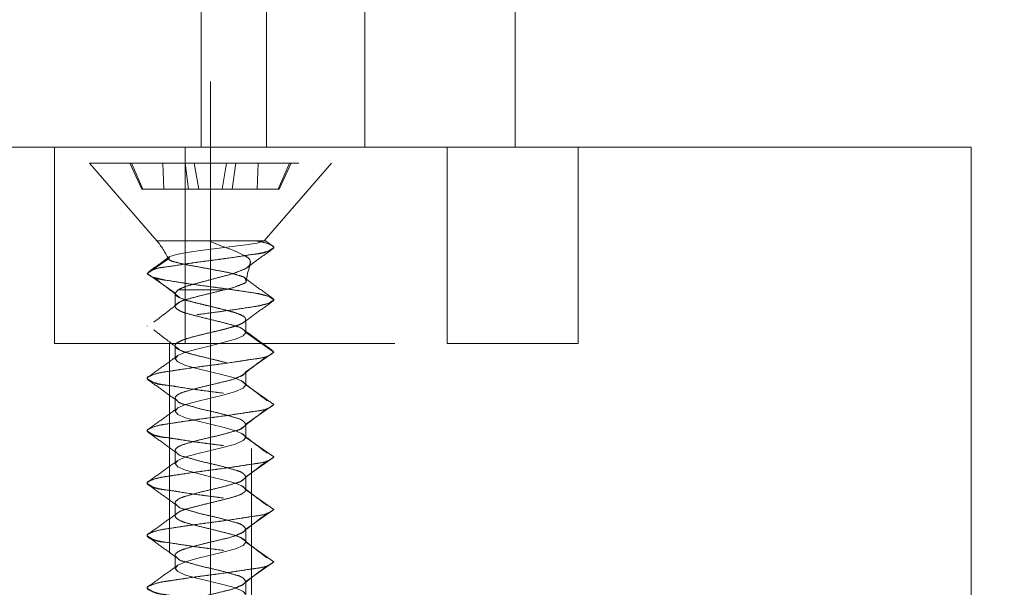
# Model space of a CAD drawing. Units: inches. Extents: x 0.3 to 16.7, y 0.2 to 10.7.
# Drawn here: x 2.4 to 2.9, y 7.5 to 7.7 of the extents above; entities that cross this region are included whole.
import ezdxf

# ---------------------------------------------------------------- set-up
doc = ezdxf.new("R2010")
doc.units = ezdxf.units.IN
doc.header["$MEASUREMENT"] = 0
doc.linetypes.add('CENTERX2', pattern=[0.7999999999999999, 0.5, -0.1, 0.1, -0.1])
doc.linetypes.add('HIDDEN', pattern=[0.07500000000000001, 0.05, -0.025])
doc.styles.add('SLDTEXTSTYLE0', font='TXT', dxfattribs={"width": 0.75})
doc.dimstyles.new('SLDDIMSTYLE5', dxfattribs={"dimtxt": 0.08333333333333333, "dimasz": 0.06, "dimexe": 0, "dimexo": 0.0625, "dimgap": 0.02083333333333333, "dimtad": 0, "dimtih": 1, "dimtoh": 1, "dimdec": 6, "dimlfac": 4, "dimrnd": 1e-09, "dimzin": 12, "dimdsep": 46, "dimlunit": 5, "dimtxsty": 'SLDTEXTSTYLE0', "dimblk1": 'OBLIQUE', "dimblk2": 'OBLIQUE', "dimsah": 1, "dimcen": 0.09, "dimadec": 0, "dimazin": 3, "dimtfac": 1, "dimtdec": 3, "dimtofl": 0, "dimtmove": 0, "dimatfit": 3, "dimldrblk": 'OBLIQUE', "dimfxl": 0, "dimfrac": 2, "dimtolj": 1, "dimtzin": 12, "dimarcsym": 0})
doc.dimstyles.new('SLDDIMSTYLE6', dxfattribs={"dimtxt": 0.08333333333333333, "dimasz": 0.06, "dimexe": 0, "dimexo": 0.0625, "dimgap": 0.02083333333333333, "dimtad": 0, "dimtih": 1, "dimtoh": 1, "dimdec": 3, "dimlfac": 4, "dimrnd": 1e-09, "dimzin": 12, "dimdsep": 46, "dimlunit": 5, "dimtxsty": 'SLDTEXTSTYLE0', "dimblk1": 'OBLIQUE', "dimblk2": 'OBLIQUE', "dimsah": 1, "dimcen": 0.09, "dimadec": 0, "dimazin": 3, "dimtfac": 1, "dimtdec": 3, "dimtofl": 0, "dimtmove": 0, "dimatfit": 3, "dimldrblk": 'OBLIQUE', "dimfxl": 0, "dimfrac": 2, "dimtolj": 1, "dimtzin": 12, "dimarcsym": 0})

# ---------------------------------------------------------------- blocks, each defined once
blk = doc.blocks.new('_Oblique')
at = {"color": 0, "linetype": 'ByBlock', "lineweight": -2}
blk.add_line((-0.5, -0.5), (0.5, 0.5), dxfattribs=at)
blk = doc.blocks.new('_D_4')
at = {"color": 7, "linetype": 'Continuous', "lineweight": 0}
for p, q in [((2.892379654331924, 7.682489162547703), (3.289665757420332, 7.682489162547703)), ((3.164665757420332, 7.682489162547703), (3.164665757420332, 7.369832444159719)), ((3.164665757420332, 6.924768321186592), (3.164665757420332, 7.237425039574689)), ((2.530629654331921, 6.924768321186592), (3.289665757420332, 6.924768321186592))]:
    blk.add_line(p, q, dxfattribs=at)
at = {"color": 7, "linetype": 'Continuous', "lineweight": 18, "xscale": 0.06, "yscale": 0.06}
for p, rotation in [((3.164665757420332, 7.682489162547703, 8.250000000000004), 90.0000000000004), ((3.164665757420332, 6.924768321186592, 8.250000000000004), 270.0000000000004)]:
    blk.add_blockref('_Oblique', p, dxfattribs=dict(at, rotation=rotation))
at = {"color": 7, "linetype": 'Continuous', "lineweight": 18, "insert": (3.116671927682482, 7.344847346639015), "char_height": 0.08333333333333333, "attachment_point": 1, "style": 'SLDTEXTSTYLE0'}
blk.add_mtext('3"', dxfattribs=at)
blk = doc.blocks.new('_D_5')
at = {"color": 7, "linetype": 'Continuous', "lineweight": 0}
for p, q in [((2.26645770870649, 8.33877361136661), (3.289665757420332, 8.33877361136661)), ((3.164665757420332, 8.33877361136661), (3.164665757420332, 8.08655059997924)), ((3.145954341076211, 8.008738101584138), (3.210537675004026, 8.008738101584138)), ((3.164665757420332, 7.682489162547703), (3.164665757420332, 7.918043656585831)), ((2.892379654331924, 7.682489162547703), (3.289665757420332, 7.682489162547703))]:
    blk.add_line(p, q, dxfattribs=at)
at = {"color": 7, "linetype": 'Continuous', "lineweight": 18, "xscale": 0.06, "yscale": 0.06}
for p, rotation in [((3.164665757420332, 8.33877361136661, 8.250000000000004), 90.0000000000004), ((3.164665757420332, 7.682489162547703, 8.250000000000004), 270.0000000000004)]:
    blk.add_blockref('_Oblique', p, dxfattribs=dict(at, rotation=rotation))
at = {"color": 7, "linetype": 'Continuous', "lineweight": 18, "attachment_point": 1, "style": 'SLDTEXTSTYLE0'}
for s, insert, char_height in [('5', (3.155155730197645, 8.083784001388697), 0.0625), ('"', (3.21973905954218, 8.048029627159456), 0.08333333333333333), ('2', (3.07517887618042, 8.048029627159456), 0.08333333333333333), ('8', (3.155155730197645, 7.998610391180885), 0.0625)]:
    blk.add_mtext(s, dxfattribs=dict(at, insert=insert, char_height=char_height))

msp = doc.modelspace()

# ---------------------------------------------------------------- linework, layer by layer
at = {"color": 7, "linetype": 'Continuous', "lineweight": 18}
for p, q in [((2.624879650788468, 7.682489080096188), (2.624879650788468, 8.897653549079214)), ((2.47487966360112, 8.725963425791504), (2.47487966360112, 7.682489080096188)), ((2.506129642598696, 8.725963425791504), (2.506129642598696, 7.682489080096188)), ((2.553129679650257, 8.725963425791504), (2.553129679650257, 7.682489080096188)), ((2.842379624876874, 7.682489080096188), (2.342379667585714, 7.682489080096188)), ((2.842379624876874, 7.682489080096188), (2.842379624876874, 6.155244429623381))]:
    msp.add_line(p, q, dxfattribs=at)
at = {"color": 7, "linetype": 'CENTERX2', "lineweight": 18, "ltscale": 4}
msp.add_line((2.479379638283695, 7.713739279091222), (2.479379638283695, 6.713739364508903), dxfattribs=at)
at = {"color": 7, "linetype": 'HIDDEN', "lineweight": 18}
for p, q in [((2.842379624876874, 7.682489080096188), (2.342379667585714, 7.682489080096188)), ((2.404879625580866, 7.588739069770973), (2.404879625580866, 7.682489080096188)), ((2.404879625580866, 7.682489080096188), (2.467379656908504, 7.682489080096188)), ((2.467379656908504, 7.588739069770973), (2.467379656908504, 7.682489080096188)), ((2.467379656908504, 7.682489080096188), (2.592379646231294, 7.682489080096188)), ((2.592379646231294, 7.588739069770973), (2.592379646231294, 7.682489080096188)), ((2.592379646231294, 7.682489080096188), (2.654879677558932, 7.682489080096188)), ((2.654879677558932, 7.588739069770973), (2.654879677558932, 7.682489080096188)), ((2.842379624876874, 6.155244429623381), (2.842379624876874, 7.682489080096188)), ((2.422377490110708, 7.674768049290194), (2.42162964541654, 7.674768049290194)), ((2.42162964541654, 7.674768049290194), (2.53712963115085, 7.674768049290194)), ((2.42162964541654, 7.674768049290194), (2.45379327385956, 7.637768583377849)), ((2.440879643038925, 7.674768049290194), (2.441657480719944, 7.674768049290194)), ((2.440879643038925, 7.674768049290194), (2.446630816600877, 7.662434698432783)), ((2.441657480719944, 7.674768049290194), (2.456668567310591, 7.674768049290194)), ((2.447100217844981, 7.662434698432783), (2.441657480719944, 7.674768049290194)), ((2.447100217844981, 7.662434698432783), (2.441657480719944, 7.674768049290194)), ((2.456668567310591, 7.674768049290194), (2.467283004691705, 7.674768049290194)), ((2.457101155646627, 7.662434698432783), (2.456668567310591, 7.674768049290194)), ((2.467283004691705, 7.674768049290194), (2.471679653901238, 7.674768049290194)), ((2.468947432130764, 7.662434698432783), (2.467283004691705, 7.674768049290194)), ((2.471679653901238, 7.674768049290194), (2.487079622666152, 7.674768049290194)), ((2.473854328779209, 7.662434698432783), (2.471679653901238, 7.674768049290194)), ((2.473854328779209, 7.662434698432783), (2.471679653901238, 7.674768049290194)), ((2.473854328779209, 7.662434698432783), (2.471679653901238, 7.674768049290194)), ((2.484904947788181, 7.662434698432783), (2.487079622666152, 7.674768049290194)), ((2.484904947788181, 7.662434698432783), (2.487079622666152, 7.674768049290194)), ((2.484904947788181, 7.662434698432783), (2.487079622666152, 7.674768049290194)), ((2.487079622666152, 7.674768049290194), (2.491476271875685, 7.674768049290194)), ((2.489811844436626, 7.662434698432783), (2.491476271875685, 7.674768049290194)), ((2.491476271875685, 7.674768049290194), (2.502090709256799, 7.674768049290194)), ((2.501658120920763, 7.662434698432783), (2.502090709256799, 7.674768049290194)), ((2.502090709256799, 7.674768049290194), (2.517101795847445, 7.674768049290194)), ((2.504966076040316, 7.637768583377849), (2.53712963115085, 7.674768049290194)), ((2.511659058722409, 7.662434698432783), (2.517101795847445, 7.674768049290194)), ((2.511659058722409, 7.662434698432783), (2.517101795847445, 7.674768049290194)), ((2.512128533298998, 7.662434698432783), (2.517879633528465, 7.674768049290194)), ((2.517879633528465, 7.674768049290194), (2.517101795847445, 7.674768049290194)), ((2.446630816600877, 7.662434698432783), (2.447100217844981, 7.662434698432783)), ((2.447100217844981, 7.662434698432783), (2.457101155646627, 7.662434698432783)), ((2.457101155646627, 7.662434698432783), (2.468947432130764, 7.662434698432783)), ((2.468947432130764, 7.662434698432783), (2.473854328779209, 7.662434698432783)), ((2.473854328779209, 7.662434698432783), (2.484904947788181, 7.662434698432783)), ((2.484904947788181, 7.662434698432783), (2.489811844436626, 7.662434698432783)), ((2.489811844436626, 7.662434698432783), (2.501658120920763, 7.662434698432783)), ((2.501658120920763, 7.662434698432783), (2.511659058722409, 7.662434698432783)), ((2.512128533298998, 7.662434698432783), (2.511659058722409, 7.662434698432783)), ((2.504944222959431, 7.637768583377849), (2.453857586449949, 7.637768583377849)), ((2.478453008988196, 7.637768583377849), (2.504966076040316, 7.637768583377849)), ((2.500898029701401, 7.637768583377849), (2.478453008988196, 7.637768583377849)), ((2.501029368184168, 7.637768583377849), (2.500898029701401, 7.637768583377849)), ((2.509162674227522, 7.635319864998985), (2.505623501779011, 7.637841329204149)), ((2.509629655499582, 7.634630539628798), (2.509629655499582, 7.634655766004047)), ((2.449129621067808, 7.622155803738011), (2.459279497148907, 7.629258495020449)), ((2.449129621067808, 7.622155803738011), (2.449129621067808, 7.622130577362761)), ((2.462509279838182, 7.612768072185887), (2.449129621067808, 7.622130577362761)), ((2.464035035545855, 7.61445647934793), (2.462509279838182, 7.612768072185887)), ((2.486214079331649, 7.61445647934793), (2.464035035545855, 7.61445647934793)), ((2.462509279838182, 7.612768072185887), (2.462509279838182, 7.606518384382814)), ((2.46271373080968, 7.612284664436921), (2.46441951777095, 7.61095059984815)), ((2.46441951777095, 7.61095059984815), (2.46474078739295, 7.610698922755545)), ((2.509629655499582, 7.609630615096726), (2.509629655499582, 7.609655841471976)), ((2.496250070061694, 7.594018422116778), (2.496250070061694, 7.600279256457752)), ((2.449129621067808, 7.597155879205939), (2.449129621067808, 7.59713065283069)), ((2.509629655499582, 7.584655916939903), (2.496250070061694, 7.594018422116778)), ((2.404879625580866, 7.588739069770973), (2.467379656908504, 7.588739069770973)), ((2.45984841057677, 7.588739069770973), (2.498910939323105, 7.588739069770973)), ((2.45984841057677, 7.588739069770973), (2.45984841057677, 6.838738987169261)), ((2.45984841057677, 7.588739069770973), (2.45984841057677, 6.838738987169261)), ((2.45984841057677, 7.588739069770973), (2.45984841057677, 6.838738987169261)), ((2.45984841057677, 7.588739069770973), (2.45984841057677, 6.838738987169261)), ((2.462509279838182, 7.587768147653815), (2.462509279838182, 7.581518459850742)), ((2.462612825308683, 7.587363938989935), (2.464365911723545, 7.585992328168234)), ((2.464365911723545, 7.585992328168234), (2.46474078739295, 7.585698998223473)), ((2.467379656908504, 7.588739069770973), (2.592379646231294, 7.588739069770973)), ((2.498910939323105, 6.838738987169261), (2.498910939323105, 7.588739069770973)), ((2.498910939323105, 6.838738987169261), (2.498910939323105, 7.588739069770973)), ((2.498910939323105, 6.838738987169261), (2.498910939323105, 7.588739069770973)), ((2.498910939323105, 6.838738987169261), (2.498910939323105, 7.588739069770973)), ((2.592379646231294, 7.588739069770973), (2.654879677558932, 7.588739069770973)), ((2.496250070061694, 7.575268185387779), (2.509629655499582, 7.584630690564654)), ((2.509629655499582, 7.584630690564654), (2.509629655499582, 7.584655916939903)), ((2.449129621067808, 7.572155954673867), (2.449129621067808, 7.572130728298618)), ((2.494353471971357, 7.570825410044432), (2.494018489174441, 7.571087647015049)), ((2.495488218862664, 7.569937793631587), (2.494353471971357, 7.570825410044432)), ((2.496250070061694, 7.569018497584707), (2.496250070061694, 7.575268185387779)), ((2.509629655499582, 7.559655992407832), (2.496250070061694, 7.569018497584707)), ((2.462509279838182, 7.562768223121743), (2.462509279838182, 7.556518535318671)), ((2.496250070061694, 7.550268260855708), (2.509629655499582, 7.559630766032583)), ((2.509629655499582, 7.559630766032583), (2.509629655499582, 7.559655992407832)), ((2.496250070061694, 7.544018573052634), (2.496250070061694, 7.550268260855708)), ((2.449129621067808, 7.547156030141796), (2.449129621067808, 7.547130803766547)), ((2.494353471971357, 7.545825485512361), (2.494018489174441, 7.546087722482977)), ((2.495488218862664, 7.544937869099515), (2.494353471971357, 7.545825485512361)), ((2.509629655499582, 7.53465606787576), (2.496250070061694, 7.544018573052634)), ((2.462509279838182, 7.537768298589672), (2.462509279838182, 7.531518610786598)), ((2.496250070061694, 7.525268336323636), (2.509629655499582, 7.53463084150051)), ((2.509629655499582, 7.53463084150051), (2.509629655499582, 7.53465606787576)), ((2.496250070061694, 7.519018061860673), (2.496250070061694, 7.525268336323636)), ((2.449129621067808, 7.522156105609724), (2.449129621067808, 7.522130879234474)), ((2.494353471971357, 7.520825560980289), (2.494018489174441, 7.521087211291015)), ((2.495488218862664, 7.519937944567443), (2.494353471971357, 7.520825560980289)), ((2.509629655499582, 7.509655556683799), (2.496250070061694, 7.519018061860673)), ((2.462509279838182, 7.5127683740576), (2.462509279838182, 7.506518099594637)), ((2.496250070061694, 7.500268411791564), (2.509629655499582, 7.509630916968439)), ((2.509629655499582, 7.509630916968439), (2.509629655499582, 7.509655556683799)), ((2.496250070061694, 7.494018137328601), (2.496250070061694, 7.500268411791564)), ((2.449129621067808, 7.497155594417762), (2.449129621067808, 7.497130954702403)), ((2.494353471971357, 7.495825636448218), (2.494018489174441, 7.496087286758944)), ((2.495488218862664, 7.494938020035371), (2.494353471971357, 7.495825636448218)), ((2.509629655499582, 7.484655632151727), (2.496250070061694, 7.494018137328601)), ((2.462509279838182, 7.487768449525528), (2.462509279838182, 7.481518175062566)), ((2.496250070061694, 7.475268487259492), (2.509629655499582, 7.484630992436367)), ((2.509629655499582, 7.484630992436367), (2.509629655499582, 7.484655632151727)), ((2.496250070061694, 7.46901821279653), (2.496250070061694, 7.475268487259492))]:
    msp.add_line(p, q, dxfattribs=at)
at = {"color": 7, "linetype": 'HIDDEN', "lineweight": 18, "flags": 128}
for points in [[(2.459279497148907, 7.629258495020449), (2.459844303957544, 7.630014112958152), (2.460045894962081, 7.630283976507332), (2.463134659280412, 7.631326471131012), (2.46821704056831, 7.632269820233363), (2.474604666777906, 7.633151570047314), (2.482200225700029, 7.634126012123809), (2.489743645224469, 7.635023015094887), (2.496314382652083, 7.635838472341323), (2.501623287989822, 7.636737821951959), (2.504634833200195, 7.637589065451655), (2.504944222959431, 7.637768583377849), (2.504944222959431, 7.637768583377849)], [(2.449129621067808, 7.622130577362761), (2.451399114850422, 7.620603501670337), (2.458087477585885, 7.618950880761555), (2.467693446616912, 7.617490684296536), (2.479379638283695, 7.615880889559689), (2.491065903282965, 7.614271094822842), (2.500671798981505, 7.612810898357822), (2.507360161716967, 7.61115827744904), (2.509629655499582, 7.609630615096726), (2.508579754294797, 7.608924276589742), (2.507360161716967, 7.608102952744412), (2.500671798981505, 7.606450918495519), (2.491065903282965, 7.6049907220305), (2.479379638283695, 7.603380927293653), (2.467693446616912, 7.601771132556806), (2.458087477585885, 7.600310936091787), (2.451399114850422, 7.598658315183004), (2.449129621067808, 7.59713065283069), (2.451399114850422, 7.595602990478376), (2.458087477585885, 7.593950956229484), (2.467693446616912, 7.592490759764464), (2.479379638283695, 7.590880965027617), (2.491065903282965, 7.58927117029077), (2.500671798981505, 7.587810973825751), (2.507360161716967, 7.586158352916969), (2.509629655499582, 7.584630690564654), (2.509629655499582, 7.584630690564654)], [(2.496250070061694, 7.569018497584707), (2.496250070061694, 7.569018497584707), (2.494984204685079, 7.57054615993702), (2.491254221107501, 7.572198194185913), (2.485897062993849, 7.573658390650932), (2.479379638283695, 7.575268185387779), (2.472862286906027, 7.576877980124626), (2.467505055459889, 7.578338176589646), (2.463774925217339, 7.579990797498428), (2.462509279838182, 7.581518459850742), (2.463774925217339, 7.583046122203056), (2.467505055459889, 7.58469815645195), (2.472862286906027, 7.586158939576857), (2.479379638283695, 7.587768147653815), (2.485897062993849, 7.589377942390662), (2.491254221107501, 7.590838138855681), (2.494984351350051, 7.592490759764464), (2.496250070061694, 7.594018422116778), (2.496250070061694, 7.594018422116778)], [(2.496250070061694, 7.544018573052634), (2.496250070061694, 7.544018573052634), (2.494984204685079, 7.545546235404949), (2.491254221107501, 7.547198269653841), (2.485897062993849, 7.54865846611886), (2.479379638283695, 7.550268260855708), (2.472862286906027, 7.551878055592555), (2.467505055459889, 7.553338252057574), (2.463774925217339, 7.554990872966356), (2.462509279838182, 7.556518535318671), (2.463774925217339, 7.558046197670985), (2.467505055459889, 7.559698231919877), (2.472862286906027, 7.561158428384896), (2.479379638283695, 7.562768223121743), (2.485897062993849, 7.564378017858591), (2.491254221107501, 7.56583821432361), (2.494984351350051, 7.567490835232392), (2.496250070061694, 7.569018497584707), (2.496250070061694, 7.569018497584707)], [(2.496250070061694, 7.519018061860673), (2.496250070061694, 7.519018648520563), (2.494984204685079, 7.520545724212988), (2.491254221107501, 7.52219834512177), (2.485897062993849, 7.523658541586789), (2.479379638283695, 7.525268336323636), (2.472862286906027, 7.526878131060483), (2.467505055459889, 7.528338327525502), (2.463774925217339, 7.529990948434285), (2.462509279838182, 7.531518610786598), (2.463774925217339, 7.533045686479023), (2.467505055459889, 7.534698307387806), (2.472862286906027, 7.536158503852825), (2.479379638283695, 7.537768298589672), (2.485897062993849, 7.539378093326519), (2.491254221107501, 7.540838289791538), (2.494984351350051, 7.54249091070032), (2.496250070061694, 7.544018573052634), (2.496250070061694, 7.544018573052634)], [(2.496250070061694, 7.494018723988491), (2.496250070061694, 7.494018137328601), (2.494984351350051, 7.492490474976287), (2.491254221107501, 7.490838440727394), (2.485897062993849, 7.489378244262375), (2.479379638283695, 7.487768449525528), (2.472862286906027, 7.486158654788681), (2.467505055459889, 7.484698458323662), (2.463774925217339, 7.483045837414879), (2.462509279838182, 7.481518175062566), (2.463774925217339, 7.479990512710251), (2.467505055459889, 7.478338478461358), (2.472862286906027, 7.476878281996339), (2.479379638283695, 7.475268487259492), (2.485897062993849, 7.473658692522645), (2.491254221107501, 7.472198496057626), (2.494984204685079, 7.470545875148844), (2.496250070061694, 7.46901821279653), (2.496250070061694, 7.46901821279653)]]:
    msp.add_lwpolyline(points, dxfattribs=at)
at = {"color": 7, "linetype": 'Continuous', "lineweight": 18}
msp.add_circle((2.327786145558897, 7.917891966348648), 1.836219248740588, dxfattribs=at)
at = {"color": 7, "linetype": 'HIDDEN', "lineweight": 18}
for centre, radius, start, end in [((2.426962320773006, 7.614448467193593), 0.03554895022894541, 24.58639202175332, 40.99552913279244), ((2.531795280474652, 7.614453325032695), 0.03554552496651376, 159.7235284437866, 173.0425337140859)]:
    msp.add_arc(centre, radius, start, end, dxfattribs=at)
for points, knots in [([(2.500898029701401, 7.637768583377849), (2.502703689300244, 7.637498782329209), (2.505227078221326, 7.637121738407166), (2.510560684021399, 7.634862960720229), (2.508399126658464, 7.633892127903062), (2.506068748131181, 7.631973809025314), (2.499518128305779, 7.631453051675934), (2.490467022532911, 7.629800244669005), (2.47936576439289, 7.628388203881559), (2.468342968504059, 7.626934658326474), (2.45911470265323, 7.62537548749612), (2.452460372865854, 7.624621787589385), (2.449866786794698, 7.622681934806634), (2.449129621067808, 7.622130577362761)], [0, 0, 0, 0, 0.09382067804885869, 0.1311133392520631, 0.1492927164988692, 0.169278586128643, 0.2654024589753597, 0.4009655114993422, 0.56555438564712, 0.7301422462162465, 0.8657063102702787, 0.9618301831169954, 0.9999999999999999, 0.9999999999999999, 0.9999999999999999, 0.9999999999999999]), ([(2.501029368184168, 7.637768583377849), (2.502949037007836, 7.637484280405429), (2.50563214432613, 7.63708691218415), (2.510798793195164, 7.634630250640575), (2.50540284146811, 7.63216862067828), (2.500108427388551, 7.6314088041076), (2.490243131569859, 7.629852182105521), (2.479433969990804, 7.628399245981434), (2.468317942820426, 7.626984888599809), (2.459145612710628, 7.625338597987817), (2.452843584319923, 7.624803604418531), (2.450238218632055, 7.622889838257985), (2.44947877101665, 7.622386986020352), (2.449129621067808, 7.622155803738012)], [0, 0, 0, 0, 0.09265312465698365, 0.1295006064405366, 0.1677411179950992, 0.2640430227574687, 0.399857152867256, 0.564749744753519, 0.7296424400243955, 0.8654575835376966, 0.9617594883000661, 0.9824192315139798, 1, 1, 1, 1]), ([(2.478453008988196, 7.637768583377849), (2.480550674315272, 7.636923783213434), (2.484615616456152, 7.635286694710983), (2.490608627892253, 7.633220462483681), (2.495048492986402, 7.63115552355613), (2.498741491682204, 7.628921978030553), (2.498151764721286, 7.625352437199853), (2.494472699628175, 7.623835797858194), (2.489971329366399, 7.621961671306642), (2.484093389078054, 7.620549757160212), (2.478012152364236, 7.618869254779931), (2.47229422002419, 7.617348993475812), (2.467557271253922, 7.616161060769103), (2.465027621903664, 7.614936840233648), (2.464035035545855, 7.61445647934793)], [0, 0, 0, 0, 0.1123889797843369, 0.217791987214877, 0.3094706838366676, 0.3674930386832693, 0.4033611111457168, 0.4629485889702438, 0.5475397917768623, 0.6521013761017146, 0.7591090064332987, 0.8610222133297794, 0.9454677562037695, 1, 1, 1, 1]), ([(2.504944222959431, 7.637768583377849), (2.5051459097314, 7.63776858337785), (2.505395068869442, 7.637768583377852), (2.506311636712306, 7.637768583377842), (2.502765146771622, 7.637768583377852), (2.50169970659025, 7.637768583377849), (2.501029368184168, 7.637768583377849)], [0, 0, 0, 0, 0.114730554996309, 0.1417354539963761, 0.4600093953425945, 1, 1, 1, 1]), ([(2.496938955436965, 7.625154809093246), (2.498699450554796, 7.626441898757137), (2.502744456395601, 7.629399183418337), (2.50682698095341, 7.632304484698693), (2.509132681240671, 7.633945320877838)], [0, 0, 0, 0, 0.435226841967164, 1, 1, 1, 1]), ([(2.460030275142522, 7.63031096286225), (2.458312958136553, 7.629067792400227), (2.454844740204155, 7.626557139984609), (2.451357287242858, 7.624073274744358), (2.449596675672354, 7.62281931607306)], [0, 0, 0, 0, 0.4951583318703694, 1, 1, 1, 1]), ([(2.486214079331649, 7.61445647934793), (2.487947257694449, 7.614859474453155), (2.490962522656655, 7.615560577724925), (2.493804308522444, 7.616891313806994), (2.496661405788571, 7.617909941985265), (2.496245899216373, 7.619026459417839), (2.496093968814991, 7.620387613299449), (2.493010580858157, 7.621179549802662), (2.489369509521935, 7.62243849859341), (2.483979899163523, 7.623372287190553), (2.478111021464922, 7.624554569501143), (2.472155959657794, 7.625643306584748), (2.466743863226825, 7.626519320869212), (2.462758492133751, 7.62764514206332), (2.460123481527895, 7.628301207110056), (2.459402191148803, 7.629119329550442), (2.459279497148907, 7.629258495020449)], [0, 0, 0, 0, 0.1014359619602951, 0.1764713364598981, 0.2193100013351904, 0.2254628718640427, 0.2441626737831667, 0.2965409297317684, 0.3814920197592587, 0.4895111796245914, 0.6131726919348681, 0.7385776431502604, 0.8483921462547804, 0.935804552782177, 0.9890801313553991, 1, 1, 1, 1]), ([(2.449129621067808, 7.622155803738011), (2.449866748200539, 7.621604442028945), (2.45246019848503, 7.619664574239864), (2.459117135419306, 7.618911162459355), (2.468328842545887, 7.617350161658214), (2.479430207893727, 7.615905305548151), (2.490245953391926, 7.614461717847617), (2.500102667785713, 7.612900437814992), (2.505413738672647, 7.612147074339788), (2.510827911117644, 7.609655840978385), (2.505413875172598, 7.607164612077395), (2.500100763498835, 7.606411206470649), (2.490256982917991, 7.604850183116231), (2.479379717536814, 7.603405359927534), (2.468502262497808, 7.601961740435503), (2.458658536971983, 7.600400478654596), (2.453345404201793, 7.59964711832343), (2.447931361101644, 7.597155869897795), (2.453345565683784, 7.594664705586553), (2.458656284155986, 7.59391055073773), (2.468515371309844, 7.592354207983087), (2.479320041610102, 7.590887264030841), (2.49046123514849, 7.589523900617349), (2.499560956096281, 7.587736328376642), (2.505485307548027, 7.587502388872317), (2.507764687139989, 7.585899035427195), (2.508528707579933, 7.585400817676978), (2.509280315495479, 7.584892280188246), (2.509629655499582, 7.584655916939903)], [0, 0, 0, 0, 0.0146431313981782, 0.05151924492291911, 0.1035258450305061, 0.1666668780683634, 0.2298078715179825, 0.281814083571116, 0.3186901970958569, 0.3333333284940351, 0.3479764598922133, 0.3848525734169542, 0.4368587854700877, 0.5000002073483059, 0.5631408119549256, 0.6151474120625127, 0.6520235255872535, 0.6666666569854317, 0.6813097883836099, 0.7181859019083509, 0.7701925020159378, 0.833333535053795, 0.8964745285034141, 0.9484807405565477, 0.9853568540812887, 0.9854278543262653, 0.9932270092901407, 1, 1, 1, 1]), ([(2.452289297900285, 7.620307825086019), (2.454398902217942, 7.618714705194923), (2.45789823833961, 7.616072094950717), (2.461344913043316, 7.613361252596569), (2.46271373080968, 7.612284664436921)], [0, 0, 0, 0, 0.6028584406605879, 0.9999999999999999, 0.9999999999999999, 0.9999999999999999, 0.9999999999999999]), ([(2.509161720905202, 7.610320527126803), (2.506855649677222, 7.611962883937818), (2.502266098462719, 7.615231508343338), (2.497717609281584, 7.618557034458858), (2.495454559251503, 7.620211612864137)], [0, 0, 0, 0, 0.5024611601877015, 1, 1, 1, 1]), ([(2.486214079331649, 7.614456479347932), (2.483933163463903, 7.613890309950938), (2.479477223869657, 7.61278425572562), (2.473266732551076, 7.61128575474002), (2.467869897000154, 7.609853207945318), (2.464475264445686, 7.608742742336686), (2.461866065703558, 7.606518377053912), (2.464475308861588, 7.604294071231037), (2.467869417637842, 7.603183166774745), (2.47326946883962, 7.601753191197745), (2.479359956987655, 7.600267897559278), (2.485561577941217, 7.598783840917547), (2.490708111804063, 7.597353598527518), (2.494664638755106, 7.596242714621518), (2.495859231555642, 7.594566751871569), (2.496250070061694, 7.594018422116778)], [0, 0, 0, 0, 0.1134950295267133, 0.2217210213536486, 0.3112392408126179, 0.3770129181318743, 0.4089956766933606, 0.440978435254847, 0.5067521125741034, 0.5962703320330727, 0.7044985914334528, 0.812725731032957, 0.9022428098616175, 0.968016487180874, 1, 1, 1, 1]), ([(2.46474078739295, 7.608587533813158), (2.462698649053444, 7.606979495998794), (2.458579569352114, 7.603736015480368), (2.454397832526337, 7.600573723558223), (2.452289297900285, 7.598979218142572)], [0, 0, 0, 0, 0.4957753885766871, 1, 1, 1, 1]), ([(2.462509279838182, 7.612768072185888), (2.46260084911651, 7.612504063464654), (2.462979356981014, 7.611412765388387), (2.465548993574645, 7.610324530243342), (2.468888804251549, 7.609057369884662), (2.473239344653051, 7.608041590519524), (2.477840079182661, 7.606899551091455), (2.482535210255566, 7.605755085143857), (2.487053082533817, 7.604624391888161), (2.490971784742277, 7.603639729195429), (2.493846536562892, 7.602443978665015), (2.49592202261162, 7.60150497993023), (2.496439727104965, 7.599639373696185), (2.494595113701384, 7.598422892632589), (2.492172494695402, 7.597377797781707), (2.488510274451085, 7.596257561165979), (2.484161771399301, 7.595143711622094), (2.479382448384847, 7.594019073863446), (2.474608421315732, 7.592895737681042), (2.470259729113804, 7.591781826270084), (2.466618839271699, 7.590674498860802), (2.464150277094043, 7.589613497077529), (2.462525198472948, 7.58853590424381), (2.462497747610086, 7.587131328430354), (2.464188525968058, 7.585815793125702), (2.466683370010609, 7.584864310208852), (2.470706838588332, 7.583609199625691), (2.47558574638602, 7.582464399758326), (2.481080881444325, 7.581101749114658), (2.485791393591747, 7.579927991068995), (2.48978581399351, 7.57897530405972), (2.492856890913605, 7.577841809334681), (2.495524038909712, 7.576844855583019), (2.496092161640931, 7.575611103869877), (2.496250070061694, 7.575268185387779)], [0, 0, 0, 0, 0.007451498195168839, 0.03080127659294924, 0.06850953282889687, 0.1082373226553164, 0.1509252884875522, 0.1979058392859576, 0.239495962375569, 0.2779322747086044, 0.3069449056822933, 0.3256411555340403, 0.336609633227378, 0.3518236351326169, 0.3772264862888327, 0.4121788105376392, 0.4541947528814287, 0.4999387787434473, 0.5455911913077749, 0.5875360071033865, 0.6224544624837575, 0.6478686191568881, 0.6631104216503673, 0.6700372973554347, 0.6825588974612619, 0.7163580195361798, 0.7445338723274931, 0.7965024204880375, 0.8529386497855181, 0.8983552210438369, 0.9289192791643708, 0.9637856867039857, 0.9899343140005712, 1, 1, 1, 1]), ([(2.495454559251503, 7.599074843704565), (2.497717632143997, 7.600729390152215), (2.502266259125856, 7.604054919188196), (2.50685567271836, 7.607323931526668), (2.509161720905202, 7.608966516101788)], [0, 0, 0, 0, 0.4975287930885895, 1, 1, 1, 1]), ([(2.452289297900285, 7.595307313894057), (2.454398973401416, 7.593714482642842), (2.457864364432381, 7.591098069299251), (2.461277538052193, 7.588413992206332), (2.462612825308683, 7.587363938989935)], [0, 0, 0, 0, 0.608784256171823, 1, 1, 1, 1]), ([(2.509161720905202, 7.585320015934842), (2.50685567271836, 7.586962600509962), (2.502266259125856, 7.590231612848432), (2.497717632143997, 7.593557141884413), (2.495454559251503, 7.595211688332065)], [0, 0, 0, 0, 0.5024712069114106, 1, 1, 1, 1]), ([(2.509629655499582, 7.584630690564654), (2.50889254495268, 7.584079312617555), (2.506299190932496, 7.582139416055554), (2.4996411977615, 7.581387060077629), (2.490435181067911, 7.579824845936535), (2.479308155918087, 7.578379425007949), (2.468584805813202, 7.576942913026302), (2.458467887394042, 7.575358011638469), (2.453709839886599, 7.574655470458872), (2.448184248435649, 7.572391082562707), (2.450350378437226, 7.571388564865506), (2.450995324426316, 7.570888890886418), (2.453270653284628, 7.569278254690694), (2.459198534870252, 7.56905426526543), (2.468308362044681, 7.567261265904081), (2.479388910100149, 7.565899800096948), (2.490417359444515, 7.564432359470717), (2.499644421667361, 7.562876100916674), (2.506298916402561, 7.562121945610418), (2.508892492583696, 7.560182116693229), (2.509629655499582, 7.559630766032583)], [0, 0, 0, 0, 0.02196470604058573, 0.07727776919217641, 0.1552878270339296, 0.2499993557718317, 0.3447109438921153, 0.4227208758166188, 0.4780350686258819, 0.4999997746664675, 0.5101592648678727, 0.5218584904938991, 0.5219645097195704, 0.5772787025288334, 0.6552886344533368, 0.7499995799265026, 0.8447117513075652, 0.9227211011501514, 0.9780352939594144, 1, 1, 1, 1]), ([(2.509629655499582, 7.584655916939903), (2.508892528367303, 7.584104555241609), (2.506299078084401, 7.582164687490438), (2.499642166072365, 7.581411277806222), (2.490430456630619, 7.579850283604223), (2.479329134766207, 7.578405320899025), (2.46851325311433, 7.576962204662544), (2.458656794962053, 7.575399513993184), (2.453345477834367, 7.57464724443987), (2.447931343482083, 7.57215594068045), (2.45334555440574, 7.569664735016536), (2.458656616340412, 7.568911314969351), (2.468513405861848, 7.567350274381972), (2.479329048679603, 7.565905636065283), (2.490430497502831, 7.564461232404944), (2.499642039861006, 7.562899722505537), (2.506299132745656, 7.562147259530832), (2.508892532074557, 7.560207368720211), (2.509629655499582, 7.559655992407832)], [0, 0, 0, 0, 0.02196471737508961, 0.0772789387282781, 0.1552883288262303, 0.2500005490818588, 0.3447115434289578, 0.4227222236033771, 0.4780353152983103, 0.5000000326733999, 0.5219647500484895, 0.5772789714016779, 0.6552889435818479, 0.7500005805763965, 0.8447128008320249, 0.9227221909299771, 0.9780352826249104, 0.9999999999999999, 0.9999999999999999, 0.9999999999999999, 0.9999999999999999]), ([(2.463304790648373, 7.582711726066029), (2.461041719782389, 7.581057176785608), (2.456493080824858, 7.577731630322524), (2.451903630408399, 7.574462635287758), (2.449597555662188, 7.572820053668806)], [0, 0, 0, 0, 0.4975270376730075, 1, 1, 1, 1]), ([(2.494018489174441, 7.573199035957438), (2.496060625346616, 7.574807076618677), (2.500179715956696, 7.578050574911583), (2.504361490609378, 7.581212849258396), (2.506470051999591, 7.582807351628021)], [0, 0, 0, 0, 0.4957735494281324, 1, 1, 1, 1]), ([(2.449597555662188, 7.571466629303679), (2.451903630408399, 7.569824047684727), (2.456493080824858, 7.566555052649958), (2.461041719782389, 7.563229506186878), (2.463304790648373, 7.561574956906457)], [0, 0, 0, 0, 0.5024729623269926, 1, 1, 1, 1]), ([(2.496250070061694, 7.575268185387779), (2.495992288992561, 7.574978989454206), (2.495547698468801, 7.57448021826046), (2.49506046219123, 7.573650355633243), (2.493454336768525, 7.573189124213737), (2.490650946840891, 7.57165237103593), (2.485501361224419, 7.570541203079171), (2.479378627691619, 7.56898542390419), (2.473259076907403, 7.567618600820026), (2.467865831086472, 7.566012973660174), (2.464528434698318, 7.56503378335668), (2.461862141196776, 7.562853094977658), (2.463305457719307, 7.561856759219777), (2.464464534360472, 7.560261374250463), (2.46818210588468, 7.559590898649648), (2.473149537259951, 7.557899978074329), (2.479389311772211, 7.556527302205992), (2.485574887323612, 7.555104481513887), (2.490668082444873, 7.553528020437241), (2.494686203077091, 7.552506625134663), (2.495855803104418, 7.550832575520722), (2.496250070061694, 7.550268260855708)], [0, 0, 0, 0, 0.01599080778005409, 0.0275790678896039, 0.03736973943735598, 0.08181281364100398, 0.1594272506759766, 0.2500043955795373, 0.3405824504561811, 0.4181949643459406, 0.4724241124162164, 0.5000000052565456, 0.5212923258123591, 0.5275778030904058, 0.5818097097447761, 0.6594241467797487, 0.7500003197557432, 0.8405783746323869, 0.9181918500942677, 0.9724228372177589, 1, 1, 1, 1]), ([(2.506470051999591, 7.561479331344465), (2.504360726599912, 7.563072648095306), (2.500673603955685, 7.565857782277235), (2.497042181028192, 7.568715091138744), (2.495488218862664, 7.569937793631587)], [0, 0, 0, 0, 0.5720789903695248, 1, 1, 1, 1]), ([(2.509629655499582, 7.559630766032583), (2.508892540917863, 7.559079404791733), (2.506299134791866, 7.557139538649996), (2.499641374956449, 7.556386098064168), (2.49043507621603, 7.554825304525336), (2.47930819664235, 7.553379408812528), (2.468584732673534, 7.551942935870652), (2.458468069528658, 7.550358288125479), (2.453709489779337, 7.549655149898214), (2.448184458096163, 7.547391515524174), (2.450349973209707, 7.546387854784117), (2.450995414337696, 7.545888904441545), (2.453270649712302, 7.544278324654537), (2.459198531648449, 7.544054304067774), (2.468308417701447, 7.5422615580613), (2.479388797050104, 7.540898858619611), (2.490417416084488, 7.539432652703536), (2.499644416391122, 7.537876138125725), (2.506298916780763, 7.537122023820756), (2.508892492667401, 7.535182192768113), (2.509629655499582, 7.53463084150051)], [0, 0, 0, 0, 0.02196469676997142, 0.07727886623284648, 0.1552881831501301, 0.2499996719132631, 0.3447112200587525, 0.4227211190577077, 0.4780352885205827, 0.4999999852905541, 0.5101621011554706, 0.5218586922984934, 0.5219647114794171, 0.5772788809422923, 0.6552887799412475, 0.7500003280867369, 0.8447118168498698, 0.9227211337671535, 0.9780353032300285, 0.9999999999999999, 0.9999999999999999, 0.9999999999999999, 0.9999999999999999]), ([(2.509629655499582, 7.559655992407832), (2.508892528392541, 7.55910463053112), (2.506299078198434, 7.557164762152217), (2.499642164481502, 7.556411364520597), (2.490430465868011, 7.554850293769285), (2.479329065930023, 7.553405690936715), (2.468513374579139, 7.551961255274804), (2.45865674316736, 7.550399762258619), (2.45334548005624, 7.5496473056498), (2.447931343137687, 7.547156018434158), (2.453345554607228, 7.544664808658431), (2.458656616947045, 7.543911393229366), (2.468513401623911, 7.542350338386292), (2.479329068234356, 7.540905762438776), (2.490430430418317, 7.53946113366756), (2.499642262843205, 7.537900250706402), (2.506298775004116, 7.537146448383221), (2.508892510486505, 7.535207204902211), (2.509629655499582, 7.53465606787576)], [0, 0, 0, 0, 0.0219647517613132, 0.07727905971006999, 0.155288571933351, 0.2500009404629375, 0.344712725730531, 0.4227228200369409, 0.4780359983256739, 0.5000007500869871, 0.5219655018483003, 0.5772798097970571, 0.6552899041034669, 0.7500016893710605, 0.844714057900647, 0.922723570123928, 0.9780378780726847, 0.9999999999999999, 0.9999999999999999, 0.9999999999999999, 0.9999999999999999]), ([(2.463304790648373, 7.557711801533958), (2.461041719782389, 7.556057252253536), (2.456493080824858, 7.552731705790454), (2.451903630408399, 7.549462710755686), (2.449597555662188, 7.547820129136734)], [0, 0, 0, 0, 0.4975270376730075, 1, 1, 1, 1]), ([(2.494018489174441, 7.548199111425366), (2.496060625346616, 7.549807152086605), (2.500179715956696, 7.553050650379512), (2.504361490609378, 7.556212924726323), (2.506470051999591, 7.557807427095949)], [0, 0, 0, 0, 0.4957735494281324, 1, 1, 1, 1]), ([(2.496250070061694, 7.550268260855708), (2.495855756896754, 7.549703939570457), (2.49468603391616, 7.548029890529018), (2.490666407505794, 7.547008805000099), (2.485581934532366, 7.545430396383512), (2.479355680287575, 7.544016402405852), (2.47326423577839, 7.542611558213284), (2.467865043334765, 7.54101434773046), (2.464528298757271, 7.540033566758107), (2.46186234431653, 7.537853319302416), (2.46330489640591, 7.536856196394294), (2.464465627363498, 7.535262145248993), (2.468181520493886, 7.53459048389387), (2.47314984352264, 7.532900427232778), (2.479389060344622, 7.531526346300952), (2.485574998490894, 7.530104777697794), (2.490668070791574, 7.528528055838488), (2.49468620418555, 7.527506704413727), (2.495855803383872, 7.525832651949474), (2.496250070061694, 7.525268336323636)], [0, 0, 0, 0, 0.0275790678059575, 0.08181281342947061, 0.1594272503196762, 0.2500062769347444, 0.3405824497417954, 0.4181949634867914, 0.4724241114559186, 0.5000000042448131, 0.5212985049983835, 0.5275778039715716, 0.581809710524788, 0.6594241474149937, 0.7500022021226905, 0.8405783749297415, 0.918191850246857, 0.9724228372691961, 1, 1, 1, 1]), ([(2.449597555662188, 7.546466118111718), (2.451903653449415, 7.544823764257043), (2.456493241486591, 7.541555157155481), (2.461041742644524, 7.538229613612384), (2.463304790648373, 7.536575032374386)], [0, 0, 0, 0, 0.5024629157447291, 1, 1, 1, 1]), ([(2.506470051999591, 7.536478820152503), (2.504360753171723, 7.538072367364882), (2.500673747677245, 7.54085785098158), (2.497042196199001, 7.54371518653158), (2.495488218862664, 7.544937869099516)], [0, 0, 0, 0, 0.5720899605456102, 1, 1, 1, 1]), ([(2.509629655499582, 7.53463084150051), (2.508892540908507, 7.534079480976533), (2.506299134749594, 7.532139617356987), (2.499641375546186, 7.531386128344574), (2.490435046846732, 7.529825637977503), (2.479308185098176, 7.528378283801923), (2.468585100665016, 7.526943857929766), (2.458466947067746, 7.525356662898652), (2.453711665994242, 7.52465843695692), (2.448182120960487, 7.522388145843975), (2.450354102569991, 7.521393765145363), (2.45098510284157, 7.520873609023968), (2.453318978011918, 7.519349321753511), (2.459166766239501, 7.519007647179608), (2.468320433736021, 7.517279311173719), (2.479385292001937, 7.515893777561484), (2.49041818406586, 7.514433858003571), (2.499644284129074, 7.512876019013534), (2.506298926261354, 7.512122113236254), (2.508892494765655, 7.510182271322932), (2.509629655499582, 7.509630916968439)], [0, 0, 0, 0, 0.02196469719362233, 0.07727886772338662, 0.1552881861452992, 0.2500003193781109, 0.3447112267035197, 0.422721127207115, 0.4780352977368792, 0.4999999949305016, 0.5101621109914231, 0.5218613319052252, 0.5219647022591631, 0.5772788727889274, 0.6552887732925228, 0.7500003232647906, 0.8447118138547008, 0.9227211322766135, 0.9780353028063777, 1, 1, 1, 1]), ([(2.509629655499582, 7.53465606787576), (2.508892528405642, 7.534104705965071), (2.506299078257629, 7.532164837466628), (2.499642163655686, 7.531411442130217), (2.490430470663145, 7.529850356801441), (2.47932904404505, 7.52840582316145), (2.468513449604804, 7.526961136170084), (2.458656496001956, 7.525400344360528), (2.453345877231488, 7.524646390464816), (2.447931330386617, 7.522156168726791), (2.453345670048972, 7.519664780120728), (2.458656556743854, 7.51891152200692), (2.468513426627716, 7.517350396919809), (2.479329050747463, 7.515905828079793), (2.490430469194604, 7.514461261911993), (2.499642163908598, 7.512900183436158), (2.5062990782395, 7.512146787020764), (2.508892528401629, 7.510206918578516), (2.509629655499582, 7.509655556683799)], [0, 0, 0, 0, 0.02196472694863924, 0.07727897241110418, 0.1552883965102573, 0.2500006580471882, 0.344712336322785, 0.4227223425044094, 0.4780365879668744, 0.4999986850844864, 0.5219634120331256, 0.5772776574955905, 0.655287663677215, 0.7499993419528118, 0.8447116034897427, 0.9227210275888958, 0.9780352730513608, 1, 1, 1, 1]), ([(2.463304790648373, 7.532711290341996), (2.461041696429337, 7.531056968699244), (2.4564929166999, 7.527731811182059), (2.451903606868801, 7.524462818560954), (2.449597555662188, 7.522820204604662)], [0, 0, 0, 0, 0.4975167745298807, 1, 1, 1, 1]), ([(2.494018489174441, 7.523199186893295), (2.496060625346616, 7.524807227554533), (2.500179715956696, 7.52805072584744), (2.504361490609378, 7.531213000194251), (2.506470051999591, 7.532807502563878)], [0, 0, 0, 0, 0.4957735494281324, 1, 1, 1, 1]), ([(2.496250070061694, 7.525268336323637), (2.495855795946629, 7.524703768873597), (2.494686407430309, 7.523029302639225), (2.490666147751207, 7.522009187580816), (2.48558200390559, 7.520430352860002), (2.479355656108219, 7.519016508075532), (2.473264256202861, 7.5176116405066), (2.467864998778582, 7.516014384149173), (2.464528386928303, 7.515033723374732), (2.46186220180467, 7.512853263281261), (2.463305347105275, 7.511856426973647), (2.46446451928659, 7.510261015039466), (2.468182281345557, 7.509591284452016), (2.473149592152169, 7.507900230099359), (2.479389132474596, 7.506526499990989), (2.485574981982254, 7.505104835262754), (2.490668073617613, 7.503528134371142), (2.494686203916738, 7.50250677959014), (2.495855803316102, 7.50083272734391), (2.496250070061694, 7.500268411791565)], [0, 0, 0, 0, 0.02758508028832849, 0.08181535352783124, 0.1594293191487381, 0.250007795774448, 0.3405834186094688, 0.4181954610968434, 0.4724242797904704, 0.5000000051405199, 0.5212983765711201, 0.5275838156724757, 0.5818122497462566, 0.6594262153671635, 0.7500037200914034, 0.8405793429264242, 0.9181923469800797, 0.9724230047157519, 1, 1, 1, 1]), ([(2.449597555662188, 7.521466193579647), (2.451903653449415, 7.519823839724971), (2.456493241486591, 7.516555232623409), (2.461041742644524, 7.513229689080314), (2.463304790648373, 7.511575107842314)], [0, 0, 0, 0, 0.5024629157447291, 1, 1, 1, 1]), ([(2.496250070061694, 7.519018648520563), (2.496250070080447, 7.519018452961844), (2.496250133501258, 7.518357094937233), (2.494283728927717, 7.516904498205856), (2.490889199987464, 7.515631041224662), (2.48549412441223, 7.514272879957687), (2.479379669626261, 7.51276271184798), (2.473265144514598, 7.51128458528974), (2.467870195136461, 7.509853088997746), (2.46447522206677, 7.508742429293965), (2.461866091787693, 7.506518115050445), (2.464475114752356, 7.504293741089704), (2.467870389988146, 7.503183947231191), (2.473265099989934, 7.501752098159727), (2.479379688107607, 7.500274110704856), (2.485494101402013, 7.498763874168147), (2.490889210636966, 7.497405824853389), (2.494283564489114, 7.4961321645602), (2.496250133507019, 7.494679722115109), (2.496250070080448, 7.494018332887322), (2.496250070061694, 7.494018137328601)], [0, 0, 0, 0, 8.001547540083723e-06, 0.027060351312151, 0.0827058260837985, 0.1584385592167455, 0.2500021906041511, 0.3415648509798393, 0.4172985491023939, 0.4729440238740415, 0.5000018965245622, 0.5270597691750829, 0.5827020032340411, 0.6584357013565958, 0.749998361732284, 0.8415619931196895, 0.9172947262526365, 0.9729383721058588, 0.99999199845246, 1, 1, 1, 1]), ([(2.506470051999591, 7.511478895620431), (2.504360753171723, 7.51307244283281), (2.500673747677245, 7.515857926449507), (2.497042196199001, 7.518715261999509), (2.495488218862664, 7.519937944567444)], [0, 0, 0, 0, 0.5720899605456102, 1, 1, 1, 1]), ([(2.509629655499582, 7.509630916968439), (2.508892540896074, 7.509079556513379), (2.506299134693415, 7.507139693136304), (2.499641376329922, 7.506386199468342), (2.490435042295936, 7.504825738669929), (2.479308205867929, 7.503378244145667), (2.468585001074672, 7.501944324266275), (2.458467121624809, 7.50035569267014), (2.453711578957737, 7.499658572810894), (2.448182122014068, 7.497388215252768), (2.450354102335439, 7.496393841962037), (2.45098510284198, 7.495873684490022), (2.453318978010008, 7.494349397230077), (2.459166767090135, 7.494007729930709), (2.468320429032253, 7.492279346282763), (2.479385339988522, 7.490894033320999), (2.49041816371819, 7.489433297015593), (2.499644163933891, 7.487875228059482), (2.506298980489403, 7.487122223322664), (2.508892498376649, 7.485182360728706), (2.509629655499582, 7.484630992436367)], [0, 0, 0, 0, 0.02196471715247613, 0.07727893794505229, 0.1552883272523756, 0.2500005465480911, 0.3447115399352896, 0.4227222193190668, 0.4780353104533992, 0.5000000276058754, 0.5101621529008957, 0.5218613844455315, 0.5219647548933999, 0.5772789756859761, 0.6552889470755111, 0.7500005831101527, 0.8447128024058682, 0.9227221917131915, 0.9780352828475238, 1, 1, 1, 1]), ([(2.509629655499582, 7.509655556683799), (2.508892510486506, 7.509104419657347), (2.506298775004116, 7.507165176176337), (2.499642262843206, 7.506411373853157), (2.490430430418317, 7.504850490892), (2.479329068234356, 7.503405862120778), (2.468513401623911, 7.501961286173271), (2.458656616947045, 7.500400231330189), (2.453345554607228, 7.499646815901131), (2.447931343137687, 7.4971556061254), (2.45334548005624, 7.494664318909759), (2.45865674316736, 7.493911862300936), (2.468513374579139, 7.492350369284758), (2.479329065930023, 7.490905933622844), (2.490430465868011, 7.489461330790274), (2.499642164481503, 7.487900260038957), (2.506299078198434, 7.487146862407341), (2.508892528392541, 7.485206994028438), (2.509629655499582, 7.484655632151727)], [0, 0, 0, 0, 0.02196212192731511, 0.0772764298760719, 0.1552859420993529, 0.2499983106289394, 0.344710095896533, 0.4227201902029429, 0.4780344981516997, 0.4999992499130128, 0.521964001674326, 0.577277179963059, 0.6552872742694689, 0.7499990595370625, 0.844711428066649, 0.92272094028993, 0.9780352482386867, 0.9999999999999999, 0.9999999999999999, 0.9999999999999999, 0.9999999999999999]), ([(2.463304790648373, 7.507711365809924), (2.461041696429337, 7.506057044167172), (2.4564929166999, 7.502731886649989), (2.451903606868801, 7.499462894028881), (2.449597555662188, 7.497820280072591)], [0, 0, 0, 0, 0.4975167745298807, 1, 1, 1, 1]), ([(2.494018489174441, 7.498199262361223), (2.496060625346616, 7.499807303022461), (2.500179715956696, 7.503050801315368), (2.504361490609378, 7.506213075662178), (2.506470051999591, 7.507807578031806)], [0, 0, 0, 0, 0.4957735494281324, 1, 1, 1, 1]), ([(2.496250070061694, 7.500268411791564), (2.495992313672552, 7.499979002282966), (2.495547837877032, 7.499479943764987), (2.495060449952174, 7.498650008370102), (2.493454440129514, 7.49818874387104), (2.490650709449608, 7.496652929725863), (2.485501318116926, 7.495541517686044), (2.479378839773277, 7.493984612426902), (2.473258789167412, 7.492619351261742), (2.467866195757136, 7.491012231192674), (2.464528169177587, 7.490033974310972), (2.461862221867254, 7.487853303194237), (2.463305345997943, 7.48685650437188), (2.464464520953459, 7.485261087676859), (2.468182278989465, 7.484591357646453), (2.473149600020831, 7.48290032780209), (2.479389099694056, 7.481526475882731), (2.4855751483519, 7.480105246229014), (2.49066778870823, 7.478527244790735), (2.494686288857134, 7.477506884028902), (2.495855813401223, 7.475832826332339), (2.496250070061694, 7.475268487259492)], [0, 0, 0, 0, 0.01599692102029814, 0.02758513269066894, 0.03737576331320124, 0.08181550887561966, 0.1594296214805593, 0.2500082696422765, 0.3405840640079001, 0.4181984496937334, 0.4724242277319537, 0.5000000053044518, 0.5212984170695524, 0.5275838680741675, 0.5818124048448517, 0.6594265174497914, 0.750004193708198, 0.8405799880738217, 0.9181953353005481, 0.9724229524908985, 1, 1, 1, 1]), ([(2.449597555662188, 7.496466269047575), (2.451903606868801, 7.494823655091283), (2.456492916699901, 7.491554662470177), (2.461041696429337, 7.488229504952995), (2.463304790648373, 7.486575183310241)], [0, 0, 0, 0, 0.5024832254701194, 1, 1, 1, 1]), ([(2.506470051999591, 7.48647897108836), (2.504360753171723, 7.488072518300738), (2.500673747677245, 7.490858001917436), (2.497042196199001, 7.493715337467438), (2.495488218862664, 7.494938020035372)], [0, 0, 0, 0, 0.5720899605456102, 1, 1, 1, 1]), ([(2.509629655499582, 7.484630992436367), (2.508892540921316, 7.484079631802868), (2.50629913480747, 7.482139767797985), (2.499641374738768, 7.481386286184097), (2.490435051535026, 7.479825748826997), (2.479308136962688, 7.478378614213756), (2.468585122883059, 7.476943374784915), (2.458467071685547, 7.475355941457308), (2.453711581342209, 7.474658633385292), (2.44818212185304, 7.472388291726624), (2.450354102371266, 7.471393917205944), (2.450985102841981, 7.470873759958575), (2.45331897801, 7.469349472695077), (2.459166767867048, 7.469007807417857), (2.468320424730233, 7.467279410579516), (2.479385359560453, 7.465894159608833), (2.490418096635106, 7.464433198298213), (2.499644386973757, 7.462875756270689), (2.506298622767025, 7.462121412179851), (2.50889247679547, 7.460182196912396), (2.509629655499582, 7.459631067904295)], [0, 0, 0, 0, 0.02196475153869903, 0.07727905892684175, 0.1552885703594913, 0.2500009379291619, 0.3447127222368454, 0.4227228157526179, 0.4780359934807484, 0.5000007450194474, 0.5101628862234869, 0.5218621360835137, 0.5219655066932107, 0.5772798140813534, 0.655289907597126, 0.7500016919048096, 0.8447140594744801, 0.9227235709071296, 0.9780378782952724, 1, 1, 1, 1]), ([(2.509629655499582, 7.484655632151727), (2.508892532074567, 7.484104255839405), (2.506299132745696, 7.482164365028983), (2.499642039860442, 7.481411902050416), (2.490430497506106, 7.47985039217554), (2.479329048664658, 7.478405988398788), (2.468513405913086, 7.476961350504929), (2.458656616204959, 7.475400308724848), (2.453345554667194, 7.474646891213364), (2.447931343128166, 7.472155681618049), (2.453345480063273, 7.469664394359428), (2.458656743163716, 7.468911937778328), (2.468513374580517, 7.467350444749103), (2.479329065929621, 7.465906009091819), (2.490430465868099, 7.464461406257971), (2.499642164481488, 7.462900335506923), (2.506299078198435, 7.462146937875271), (2.508892528392541, 7.460207069496366), (2.509629655499582, 7.459655707619655)], [0, 0, 0, 0, 0.02196471881041369, 0.07727781411988073, 0.1552872093154973, 0.2499994357602667, 0.3447110789439181, 0.4227210562217902, 0.4780352811895863, 0.5, 0.5219647188104136, 0.5772778141198807, 0.6552877913977528, 0.7499994345814043, 0.8447116610261737, 0.9227210562217902, 0.9780352811895863, 1, 1, 1, 1]), ([(2.463304790648373, 7.482711441277853), (2.461041696429337, 7.481057119635101), (2.4564929166999, 7.477731962117916), (2.451903606868801, 7.47446296949681), (2.449597555662188, 7.472820355540518)], [0, 0, 0, 0, 0.4975167745298807, 1, 1, 1, 1]), ([(2.494018489174441, 7.473199337829151), (2.496060625346616, 7.474807378490389), (2.500179715956696, 7.478050876783295), (2.504361490609378, 7.481213151130109), (2.506470051999591, 7.482807653499734)], [0, 0, 0, 0, 0.4957735494281324, 1, 1, 1, 1]), ([(2.496250070061694, 7.475267900599603), (2.495992289255979, 7.474978704013779), (2.495547699186532, 7.474479931695109), (2.495060460339437, 7.47365007543029), (2.493454427779838, 7.473188825986444), (2.49065063321018, 7.471653111752458), (2.48550152658097, 7.470540603471294), (2.479378724797927, 7.468984959067747), (2.473258805314334, 7.467619362411869), (2.467866192942903, 7.46601231761292), (2.464528169548348, 7.465034048853024), (2.461862221707296, 7.462853378405232), (2.463305346235694, 7.461856580707257), (2.464464520059809, 7.460261159842066), (2.468182384093403, 7.459591593858642), (2.473149391182883, 7.457899418551528), (2.479389215501783, 7.456526821231738), (2.485575132142433, 7.455105257559946), (2.49066779148282, 7.453527331237061), (2.49468628859321, 7.452506958452542), (2.495855813334682, 7.450832901536985), (2.496250070061694, 7.450268562727421)], [0, 0, 0, 0, 0.01599082971154495, 0.02757910571446451, 0.03736979069018261, 0.08180978296211752, 0.1594265226216094, 0.2500037917522794, 0.3405800889540501, 0.4181949055201083, 0.4724209845955041, 0.4999969152563393, 0.5212954452606602, 0.5275809311592775, 0.5818097689824525, 0.6594265086419444, 0.750002805843715, 0.8405791030454857, 0.9181948811577751, 0.972422799395511, 0.9999999999999999, 0.9999999999999999, 0.9999999999999999, 0.9999999999999999])]:
    msp.add_open_spline(points, degree=3, knots=knots, dxfattribs=at)

# ---------------------------------------------------------------- dimensions: what is measured, and where the dimension line sits
at = {"color": 7, "linetype": 'Continuous', "lineweight": 18}
for p1, dimstyle, picture, middle in [((2.21645770870649, 8.33877361136661), 'SLDDIMSTYLE5', '_D_5', (3.164665757420332, 8.002297128282477)), ((2.480629654331922, 6.924768321186592), 'SLDDIMSTYLE6', '_D_4', (3.164665757420332, 7.303628741867146))]:
    dim = msp.add_linear_dim(base=(3.164665757420332, 7.682489162547703), p1=p1, p2=(2.842379654331924, 7.682489162547703), angle=90.0000000000002, dimstyle=dimstyle, dxfattribs=at)
    dim.commit()
    dim.dimension.update_dxf_attribs({"geometry": picture, "text_midpoint": middle, "dimtype": 160})

doc.saveas('drawing.dxf')
